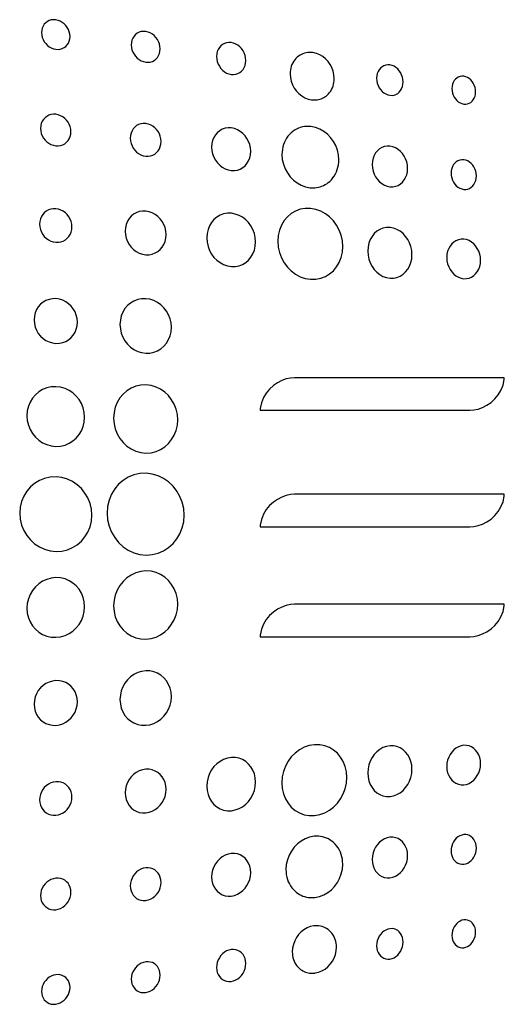
# Model space of a CAD drawing. Extents: x 1.2 to 45.7, y 0.8 to 33.2.
# Drawn here: x 5.3 to 5.7, y 9.7 to 10.4 of the extents above; entities that cross this region are included whole.
import ezdxf

# ---------------------------------------------------------------- set-up
doc = ezdxf.new("R2010")
doc.units = 0
doc.header["$MEASUREMENT"] = 0
doc.layers.add('7412A1005 - CSPAR-XLR', color=7, linetype='CONTINUOUS')

msp = doc.modelspace()

# ---------------------------------------------------------------- linework, layer by layer
at = {"layer": '7412A1005 - CSPAR-XLR', "color": 2}
for points in [[(5.35944, 10.39839), (5.35944, 10.39839), (5.36111, 10.3983), (5.36269, 10.39849), (5.36416, 10.39894), (5.36551, 10.39962), (5.36671, 10.40053), (5.36773, 10.40163), (5.36857, 10.40291), (5.36919, 10.40434), (5.36958, 10.40593), (5.36971, 10.40763), (5.36971, 10.40763), (5.36958, 10.40937), (5.36919, 10.41106), (5.36857, 10.41267), (5.36773, 10.41417), (5.36671, 10.41555), (5.36551, 10.41678), (5.36416, 10.41783), (5.36269, 10.41868), (5.36111, 10.4193), (5.35944, 10.41967), (5.35944, 10.41967), (5.35777, 10.41976), (5.35618, 10.41958), (5.3547, 10.41914), (5.35335, 10.41846), (5.35214, 10.41756), (5.35111, 10.41646), (5.35027, 10.41518), (5.34964, 10.41374), (5.34925, 10.41215), (5.34912, 10.41044), (5.34912, 10.41044), (5.34925, 10.40869), (5.34964, 10.40699), (5.35027, 10.40538), (5.35111, 10.40387), (5.35214, 10.40249), (5.35335, 10.40126), (5.3547, 10.40021), (5.35618, 10.39937), (5.35777, 10.39875), (5.35944, 10.39839), (5.35944, 10.39839)], [(5.42436, 10.38912), (5.42436, 10.38912), (5.42604, 10.38904), (5.42764, 10.38924), (5.42913, 10.38971), (5.4305, 10.39043), (5.43171, 10.39137), (5.43274, 10.39252), (5.43359, 10.39385), (5.43422, 10.39535), (5.43461, 10.39699), (5.43475, 10.39876), (5.43475, 10.39876), (5.43461, 10.40057), (5.43422, 10.40232), (5.43359, 10.40399), (5.43274, 10.40555), (5.43171, 10.40698), (5.4305, 10.40825), (5.42913, 10.40934), (5.42764, 10.41022), (5.42604, 10.41086), (5.42436, 10.41124), (5.42436, 10.41124), (5.42266, 10.41133), (5.42105, 10.41113), (5.41955, 10.41067), (5.41818, 10.40996), (5.41696, 10.40902), (5.41591, 10.40788), (5.41506, 10.40654), (5.41443, 10.40504), (5.41403, 10.40339), (5.41389, 10.4016), (5.41389, 10.4016), (5.41403, 10.39979), (5.41443, 10.39803), (5.41506, 10.39635), (5.41591, 10.39478), (5.41696, 10.39335), (5.41818, 10.39208), (5.41955, 10.39099), (5.42105, 10.39012), (5.42266, 10.38949), (5.42436, 10.38912), (5.42436, 10.38912)], [(5.48607, 10.38027), (5.48607, 10.38027), (5.48778, 10.38019), (5.4894, 10.38042), (5.49091, 10.38091), (5.49229, 10.38166), (5.49352, 10.38264), (5.49457, 10.38384), (5.49542, 10.38523), (5.49606, 10.38679), (5.49646, 10.3885), (5.4966, 10.39034), (5.4966, 10.39034), (5.49646, 10.39221), (5.49606, 10.39403), (5.49542, 10.39576), (5.49457, 10.39738), (5.49352, 10.39887), (5.49229, 10.40018), (5.49091, 10.40131), (5.4894, 10.40222), (5.48778, 10.40288), (5.48607, 10.40327), (5.48607, 10.40327), (5.48435, 10.40336), (5.48272, 10.40316), (5.4812, 10.40267), (5.47981, 10.40193), (5.47857, 10.40095), (5.47751, 10.39975), (5.47664, 10.39836), (5.476, 10.39679), (5.47559, 10.39507), (5.47545, 10.39322), (5.47545, 10.39322), (5.47559, 10.39133), (5.476, 10.3895), (5.47664, 10.38775), (5.47751, 10.38613), (5.47857, 10.38464), (5.47981, 10.38332), (5.4812, 10.3822), (5.48272, 10.3813), (5.48435, 10.38065), (5.48607, 10.38027), (5.48607, 10.38027)], [(5.54409, 10.36198), (5.54409, 10.36198), (5.54429, 10.36196), (5.54449, 10.36193), (5.54469, 10.36191), (5.54489, 10.3619), (5.54508, 10.36188), (5.54528, 10.36187), (5.54548, 10.36186), (5.54568, 10.36186), (5.54587, 10.36185), (5.54607, 10.36185), (5.54607, 10.36185), (5.54709, 10.36189), (5.5481, 10.36199), (5.54908, 10.36217), (5.55005, 10.36242), (5.551, 10.36273), (5.55192, 10.36311), (5.55281, 10.36356), (5.55367, 10.36408), (5.5545, 10.36466), (5.55529, 10.36531), (5.55529, 10.36531), (5.55623, 10.36621), (5.55709, 10.3672), (5.55785, 10.36827), (5.55852, 10.3694), (5.5591, 10.3706), (5.55958, 10.37186), (5.55996, 10.37316), (5.56023, 10.37451), (5.5604, 10.3759), (5.56045, 10.37731), (5.56045, 10.37731), (5.56025, 10.38005), (5.55968, 10.38269), (5.55876, 10.3852), (5.55752, 10.38754), (5.55599, 10.38967), (5.5542, 10.39156), (5.55219, 10.39317), (5.54997, 10.39447), (5.54758, 10.39543), (5.54505, 10.39599), (5.54505, 10.39599), (5.5438, 10.39612), (5.54257, 10.39614), (5.54136, 10.39606), (5.54016, 10.39588), (5.539, 10.3956), (5.53787, 10.39522), (5.53678, 10.39474), (5.53572, 10.39417), (5.53472, 10.3935), (5.53376, 10.39274), (5.53376, 10.39274), (5.53281, 10.39183), (5.53195, 10.39084), (5.53118, 10.38977), (5.5305, 10.38863), (5.52991, 10.38743), (5.52943, 10.38617), (5.52905, 10.38485), (5.52878, 10.3835), (5.52861, 10.38211), (5.52855, 10.38069), (5.52855, 10.38069), (5.52876, 10.37796), (5.52935, 10.37532), (5.53029, 10.37281), (5.53155, 10.37046), (5.53311, 10.36831), (5.53492, 10.36641), (5.53696, 10.36478), (5.53918, 10.36348), (5.54157, 10.36253), (5.54409, 10.36198), (5.54409, 10.36198)], [(5.60061, 10.36521), (5.60061, 10.36521), (5.60216, 10.36514), (5.60363, 10.36536), (5.605, 10.36585), (5.60625, 10.36657), (5.60737, 10.36751), (5.60832, 10.36866), (5.60909, 10.36999), (5.60967, 10.37147), (5.61003, 10.3731), (5.61016, 10.37486), (5.61016, 10.37486), (5.61003, 10.37664), (5.60967, 10.37837), (5.60909, 10.38002), (5.60832, 10.38156), (5.60737, 10.38296), (5.60625, 10.38421), (5.605, 10.38527), (5.60363, 10.38613), (5.60216, 10.38675), (5.60061, 10.38711), (5.60061, 10.38711), (5.59905, 10.38719), (5.59757, 10.38698), (5.59619, 10.38651), (5.59493, 10.38579), (5.59381, 10.38485), (5.59285, 10.3837), (5.59206, 10.38237), (5.59148, 10.38088), (5.59111, 10.37924), (5.59099, 10.37747), (5.59099, 10.37747), (5.59111, 10.37567), (5.59148, 10.37393), (5.59206, 10.37227), (5.59285, 10.37073), (5.59381, 10.36932), (5.59493, 10.36808), (5.59619, 10.36702), (5.59757, 10.36617), (5.59905, 10.36556), (5.60061, 10.36521), (5.60061, 10.36521)], [(5.65392, 10.35887), (5.65392, 10.35887), (5.65531, 10.35882), (5.65662, 10.35902), (5.65785, 10.35946), (5.65897, 10.36013), (5.65996, 10.36099), (5.66082, 10.36205), (5.66151, 10.36326), (5.66203, 10.36463), (5.66235, 10.36613), (5.66247, 10.36773), (5.66247, 10.36773), (5.66235, 10.36937), (5.66203, 10.37095), (5.66151, 10.37246), (5.66082, 10.37387), (5.65996, 10.37515), (5.65897, 10.37629), (5.65785, 10.37726), (5.65662, 10.37804), (5.65531, 10.3786), (5.65392, 10.37893), (5.65392, 10.37893), (5.65253, 10.37899), (5.6512, 10.37879), (5.64997, 10.37836), (5.64884, 10.37769), (5.64784, 10.37683), (5.64698, 10.37578), (5.64628, 10.37456), (5.64576, 10.37319), (5.64543, 10.37169), (5.64532, 10.37007), (5.64532, 10.37007), (5.64543, 10.36842), (5.64576, 10.36683), (5.64628, 10.36532), (5.64698, 10.36391), (5.64784, 10.36262), (5.64884, 10.36148), (5.64997, 10.36052), (5.6512, 10.35974), (5.65253, 10.35919), (5.65392, 10.35887), (5.65392, 10.35887)], [(5.35945, 10.3288), (5.35945, 10.3288), (5.36123, 10.32876), (5.36292, 10.32901), (5.36449, 10.32953), (5.36592, 10.3303), (5.3672, 10.3313), (5.36829, 10.3325), (5.36918, 10.33389), (5.36984, 10.33544), (5.37026, 10.33714), (5.3704, 10.33896), (5.3704, 10.33896), (5.37026, 10.34081), (5.36984, 10.3426), (5.36918, 10.34429), (5.36829, 10.34588), (5.3672, 10.34732), (5.36592, 10.34859), (5.36449, 10.34967), (5.36292, 10.35053), (5.36123, 10.35115), (5.35945, 10.3515), (5.35945, 10.3515), (5.35767, 10.35155), (5.35597, 10.35131), (5.35439, 10.3508), (5.35295, 10.35004), (5.35166, 10.34904), (5.35056, 10.34784), (5.34966, 10.34645), (5.34899, 10.34489), (5.34858, 10.34318), (5.34843, 10.34135), (5.34843, 10.34135), (5.34858, 10.33949), (5.34899, 10.33769), (5.34966, 10.33599), (5.35056, 10.3344), (5.35166, 10.33296), (5.35295, 10.33168), (5.35439, 10.3306), (5.35597, 10.32975), (5.35767, 10.32914), (5.35945, 10.3288), (5.35945, 10.3288)], [(5.42437, 10.32127), (5.42437, 10.32127), (5.42617, 10.32124), (5.42787, 10.32151), (5.42946, 10.32205), (5.43091, 10.32286), (5.4322, 10.3239), (5.43331, 10.32515), (5.43421, 10.32659), (5.43488, 10.32821), (5.4353, 10.32997), (5.43544, 10.33186), (5.43544, 10.33186), (5.4353, 10.33378), (5.43488, 10.33564), (5.43421, 10.3374), (5.43331, 10.33904), (5.4322, 10.34053), (5.43091, 10.34186), (5.42946, 10.34298), (5.42787, 10.34387), (5.42617, 10.34451), (5.42437, 10.34487), (5.42437, 10.34487), (5.42256, 10.34492), (5.42084, 10.34466), (5.41924, 10.34413), (5.41778, 10.34333), (5.41648, 10.34229), (5.41536, 10.34104), (5.41445, 10.33959), (5.41377, 10.33797), (5.41334, 10.33619), (5.4132, 10.33429), (5.4132, 10.33429), (5.41334, 10.33235), (5.41377, 10.33048), (5.41445, 10.32871), (5.41536, 10.32706), (5.41648, 10.32557), (5.41778, 10.32425), (5.41924, 10.32313), (5.42084, 10.32225), (5.42256, 10.32162), (5.42437, 10.32127), (5.42437, 10.32127)], [(5.48611, 10.31101), (5.48611, 10.31101), (5.48839, 10.31097), (5.49054, 10.31133), (5.49256, 10.31205), (5.49439, 10.3131), (5.49602, 10.31446), (5.49742, 10.31609), (5.49856, 10.31797), (5.49941, 10.32007), (5.49994, 10.32236), (5.50012, 10.32482), (5.50012, 10.32482), (5.49994, 10.32731), (5.49941, 10.32972), (5.49856, 10.332), (5.49742, 10.33413), (5.49602, 10.33607), (5.49439, 10.33778), (5.49256, 10.33923), (5.49054, 10.34039), (5.48839, 10.34122), (5.48611, 10.34168), (5.48611, 10.34168), (5.48381, 10.34174), (5.48163, 10.34141), (5.4796, 10.34071), (5.47774, 10.33967), (5.47609, 10.33832), (5.47467, 10.33668), (5.47352, 10.3348), (5.47265, 10.33268), (5.47212, 10.33037), (5.47193, 10.32789), (5.47193, 10.32789), (5.47212, 10.32537), (5.47265, 10.32294), (5.47352, 10.32064), (5.47467, 10.3185), (5.47609, 10.31656), (5.47774, 10.31484), (5.4796, 10.3134), (5.48163, 10.31225), (5.48381, 10.31145), (5.48611, 10.31101), (5.48611, 10.31101)], [(5.54303, 10.29856), (5.54303, 10.29856), (5.54323, 10.29854), (5.54342, 10.29852), (5.54362, 10.29851), (5.54382, 10.2985), (5.54402, 10.29848), (5.54421, 10.29847), (5.54441, 10.29847), (5.54461, 10.29846), (5.5448, 10.29846), (5.545, 10.29846), (5.545, 10.29846), (5.54634, 10.29851), (5.54767, 10.29865), (5.54897, 10.29889), (5.55025, 10.29922), (5.5515, 10.29965), (5.55271, 10.30016), (5.55388, 10.30077), (5.55501, 10.30146), (5.55609, 10.30224), (5.55713, 10.30311), (5.55713, 10.30311), (5.55833, 10.3043), (5.55942, 10.30559), (5.56039, 10.30698), (5.56125, 10.30846), (5.56199, 10.31002), (5.5626, 10.31165), (5.56308, 10.31334), (5.56342, 10.31508), (5.56364, 10.31687), (5.56371, 10.31869), (5.56371, 10.31869), (5.56344, 10.32223), (5.56268, 10.32565), (5.56146, 10.3289), (5.55982, 10.33193), (5.55781, 10.33469), (5.55547, 10.33713), (5.55284, 10.3392), (5.54995, 10.34085), (5.54686, 10.34203), (5.54361, 10.34269), (5.54361, 10.34269), (5.54203, 10.3428), (5.54046, 10.34279), (5.53893, 10.34265), (5.53742, 10.34239), (5.53595, 10.34199), (5.53453, 10.34148), (5.53315, 10.34085), (5.53182, 10.34009), (5.53055, 10.33922), (5.52935, 10.33824), (5.52935, 10.33824), (5.52813, 10.33705), (5.52703, 10.33575), (5.52604, 10.33436), (5.52517, 10.33288), (5.52443, 10.33131), (5.52381, 10.32968), (5.52333, 10.32797), (5.52297, 10.32622), (5.52276, 10.32442), (5.52269, 10.32258), (5.52269, 10.32258), (5.52295, 10.319), (5.52373, 10.31555), (5.52496, 10.31228), (5.52662, 10.30923), (5.52865, 10.30647), (5.53102, 10.30403), (5.53369, 10.30197), (5.53661, 10.30034), (5.53973, 10.29919), (5.54303, 10.29856), (5.54303, 10.29856)], [(5.60064, 10.29925), (5.60064, 10.29925), (5.60271, 10.29923), (5.60467, 10.29958), (5.60649, 10.30027), (5.60816, 10.30128), (5.60964, 10.30258), (5.61091, 10.30414), (5.61194, 10.30594), (5.61271, 10.30794), (5.61319, 10.31013), (5.61335, 10.31247), (5.61335, 10.31247), (5.61319, 10.31484), (5.61271, 10.31713), (5.61194, 10.3193), (5.61091, 10.32133), (5.60964, 10.32316), (5.60816, 10.32479), (5.60649, 10.32616), (5.60467, 10.32725), (5.60271, 10.32803), (5.60064, 10.32846), (5.60064, 10.32846), (5.59856, 10.3285), (5.59659, 10.32818), (5.59474, 10.3275), (5.59306, 10.3265), (5.59156, 10.3252), (5.59027, 10.32364), (5.58923, 10.32184), (5.58845, 10.31982), (5.58796, 10.31762), (5.58779, 10.31526), (5.58779, 10.31526), (5.58796, 10.31286), (5.58845, 10.31055), (5.58923, 10.30836), (5.59027, 10.30633), (5.59156, 10.30448), (5.59306, 10.30286), (5.59474, 10.3015), (5.59659, 10.30042), (5.59856, 10.29966), (5.60064, 10.29925), (5.60064, 10.29925)], [(5.65391, 10.29735), (5.65391, 10.29735), (5.65539, 10.29733), (5.6568, 10.29759), (5.6581, 10.2981), (5.6593, 10.29884), (5.66036, 10.2998), (5.66127, 10.30094), (5.66201, 10.30226), (5.66256, 10.30373), (5.6629, 10.30534), (5.66302, 10.30705), (5.66302, 10.30705), (5.6629, 10.30879), (5.66256, 10.31047), (5.66201, 10.31206), (5.66127, 10.31354), (5.66036, 10.31489), (5.6593, 10.31607), (5.6581, 10.31708), (5.6568, 10.31787), (5.65539, 10.31843), (5.65391, 10.31874), (5.65391, 10.31874), (5.65243, 10.31877), (5.65102, 10.31852), (5.6497, 10.31802), (5.6485, 10.31729), (5.64742, 10.31633), (5.64651, 10.31519), (5.64576, 10.31387), (5.6452, 10.31239), (5.64485, 10.31077), (5.64473, 10.30905), (5.64473, 10.30905), (5.64485, 10.30729), (5.6452, 10.3056), (5.64576, 10.304), (5.64651, 10.30252), (5.64742, 10.30117), (5.6485, 10.29999), (5.6497, 10.29899), (5.65102, 10.2982), (5.65243, 10.29764), (5.65391, 10.29735), (5.65391, 10.29735)], [(5.35947, 10.25916), (5.35947, 10.25916), (5.36136, 10.25918), (5.36316, 10.25949), (5.36483, 10.2601), (5.36636, 10.26096), (5.36772, 10.26206), (5.36888, 10.26337), (5.36983, 10.26488), (5.37054, 10.26655), (5.37098, 10.26838), (5.37113, 10.27032), (5.37113, 10.27032), (5.37098, 10.27229), (5.37054, 10.27418), (5.36983, 10.27597), (5.36888, 10.27763), (5.36772, 10.27914), (5.36636, 10.28046), (5.36483, 10.28157), (5.36316, 10.28245), (5.36136, 10.28306), (5.35947, 10.28338), (5.35947, 10.28338), (5.35756, 10.28339), (5.35575, 10.28308), (5.35407, 10.28249), (5.35252, 10.28163), (5.35115, 10.28054), (5.34997, 10.27922), (5.34901, 10.27771), (5.3483, 10.27603), (5.34785, 10.27419), (5.3477, 10.27224), (5.3477, 10.27224), (5.34785, 10.27025), (5.3483, 10.26834), (5.34901, 10.26654), (5.34997, 10.26488), (5.35115, 10.26337), (5.35252, 10.26205), (5.35407, 10.26094), (5.35575, 10.26007), (5.35756, 10.25947), (5.35947, 10.25916), (5.35947, 10.25916)], [(5.42441, 10.25023), (5.42441, 10.25023), (5.42681, 10.25026), (5.42908, 10.25068), (5.43119, 10.25147), (5.43312, 10.25259), (5.43484, 10.25403), (5.43631, 10.25574), (5.43751, 10.25769), (5.4384, 10.25987), (5.43896, 10.26223), (5.43915, 10.26476), (5.43915, 10.26476), (5.43896, 10.26731), (5.4384, 10.26976), (5.43751, 10.27209), (5.43631, 10.27424), (5.43484, 10.27619), (5.43312, 10.2779), (5.43119, 10.27935), (5.42908, 10.28048), (5.42681, 10.28127), (5.42441, 10.28169), (5.42441, 10.28169), (5.42199, 10.2817), (5.4197, 10.2813), (5.41756, 10.28053), (5.41561, 10.27941), (5.41387, 10.27798), (5.41238, 10.27627), (5.41116, 10.27431), (5.41025, 10.27212), (5.40969, 10.26973), (5.40949, 10.26718), (5.40949, 10.26718), (5.40969, 10.2646), (5.41025, 10.26212), (5.41116, 10.25978), (5.41238, 10.25762), (5.41387, 10.25566), (5.41561, 10.25395), (5.41756, 10.25251), (5.4197, 10.25139), (5.42199, 10.25062), (5.42441, 10.25023), (5.42441, 10.25023)], [(5.48616, 10.28009), (5.48616, 10.28009), (5.48329, 10.28009), (5.48056, 10.27961), (5.47802, 10.27866), (5.47569, 10.2773), (5.47362, 10.27556), (5.47184, 10.27347), (5.47039, 10.27107), (5.46931, 10.26839), (5.46864, 10.26548), (5.46841, 10.26237), (5.46841, 10.26237), (5.46864, 10.25922), (5.46931, 10.2562), (5.47039, 10.25334), (5.47184, 10.25071), (5.47362, 10.24833), (5.47569, 10.24624), (5.47802, 10.2445), (5.48056, 10.24314), (5.48329, 10.24221), (5.48616, 10.24175), (5.48616, 10.24175), (5.48901, 10.24179), (5.4917, 10.24231), (5.49421, 10.24328), (5.4965, 10.24466), (5.49854, 10.24641), (5.50028, 10.2485), (5.5017, 10.25089), (5.50276, 10.25354), (5.50342, 10.25642), (5.50364, 10.25949), (5.50364, 10.25949), (5.50342, 10.26259), (5.50276, 10.26558), (5.5017, 10.2684), (5.50028, 10.27102), (5.49854, 10.2734), (5.4965, 10.27548), (5.49421, 10.27724), (5.4917, 10.27862), (5.48901, 10.27958), (5.48616, 10.28009), (5.48616, 10.28009)], [(5.54332, 10.2325), (5.54332, 10.2325), (5.54711, 10.23255), (5.5507, 10.23325), (5.55405, 10.23454), (5.5571, 10.23638), (5.55982, 10.23872), (5.56214, 10.2415), (5.56403, 10.24468), (5.56544, 10.24822), (5.56632, 10.25206), (5.56663, 10.25615), (5.56663, 10.25615), (5.56632, 10.26029), (5.56544, 10.26427), (5.56403, 10.26804), (5.56214, 10.27153), (5.55982, 10.27469), (5.5571, 10.27747), (5.55405, 10.27981), (5.5507, 10.28165), (5.54711, 10.28294), (5.54332, 10.28361), (5.54332, 10.28361), (5.53949, 10.28362), (5.53585, 10.28297), (5.53246, 10.28172), (5.52935, 10.2799), (5.52659, 10.27758), (5.52422, 10.27479), (5.52229, 10.27159), (5.52085, 10.26802), (5.51995, 10.26414), (5.51964, 10.25999), (5.51964, 10.25999), (5.51995, 10.25579), (5.52085, 10.25176), (5.52229, 10.24796), (5.52422, 10.24444), (5.52659, 10.24127), (5.52935, 10.23849), (5.53246, 10.23617), (5.53585, 10.23436), (5.53949, 10.23312), (5.54332, 10.2325), (5.54332, 10.2325)], [(5.60069, 10.2698), (5.60069, 10.2698), (5.59809, 10.2698), (5.59561, 10.26932), (5.59331, 10.26842), (5.5912, 10.26711), (5.58932, 10.26544), (5.58771, 10.26345), (5.5864, 10.26115), (5.58542, 10.2586), (5.58481, 10.25583), (5.58459, 10.25287), (5.58459, 10.25287), (5.58481, 10.24987), (5.58542, 10.24699), (5.5864, 10.24428), (5.58771, 10.24178), (5.58932, 10.23952), (5.5912, 10.23754), (5.59331, 10.23589), (5.59561, 10.23461), (5.59809, 10.23373), (5.60069, 10.2333), (5.60069, 10.2333), (5.60327, 10.23334), (5.60571, 10.23385), (5.60799, 10.23478), (5.61007, 10.2361), (5.61192, 10.23778), (5.6135, 10.23978), (5.61478, 10.24205), (5.61574, 10.24458), (5.61634, 10.24733), (5.61655, 10.25025), (5.61655, 10.25025), (5.61634, 10.25321), (5.61574, 10.25605), (5.61478, 10.25874), (5.6135, 10.26123), (5.61192, 10.26348), (5.61007, 10.26546), (5.60799, 10.26712), (5.60571, 10.26843), (5.60327, 10.26933), (5.60069, 10.2698), (5.60069, 10.2698)], [(5.65391, 10.26145), (5.65391, 10.26145), (5.65193, 10.26144), (5.65005, 10.26106), (5.64829, 10.26035), (5.64668, 10.25933), (5.64525, 10.25802), (5.64402, 10.25646), (5.64303, 10.25466), (5.64228, 10.25267), (5.64181, 10.25051), (5.64165, 10.2482), (5.64165, 10.2482), (5.64181, 10.24586), (5.64228, 10.24361), (5.64303, 10.2415), (5.64402, 10.23955), (5.64525, 10.23778), (5.64668, 10.23624), (5.64829, 10.23496), (5.65005, 10.23395), (5.65193, 10.23327), (5.65391, 10.23293), (5.65391, 10.23293), (5.65589, 10.23297), (5.65775, 10.23336), (5.65949, 10.23409), (5.66108, 10.23513), (5.66249, 10.23644), (5.66371, 10.238), (5.66469, 10.23978), (5.66542, 10.24176), (5.66588, 10.24391), (5.66604, 10.2462), (5.66604, 10.2462), (5.66588, 10.24852), (5.66542, 10.25074), (5.66469, 10.25284), (5.66371, 10.25478), (5.66249, 10.25654), (5.66108, 10.25809), (5.65949, 10.25938), (5.65775, 10.26039), (5.65589, 10.2611), (5.65391, 10.26145), (5.65391, 10.26145)], [(5.35951, 10.18625), (5.35951, 10.18625), (5.36204, 10.18634), (5.36443, 10.18683), (5.36666, 10.1877), (5.36869, 10.1889), (5.3705, 10.19042), (5.37205, 10.19221), (5.37331, 10.19426), (5.37425, 10.19651), (5.37483, 10.19895), (5.37504, 10.20155), (5.37504, 10.20155), (5.37483, 10.20416), (5.37425, 10.20667), (5.37331, 10.20902), (5.37205, 10.2112), (5.3705, 10.21317), (5.36869, 10.21488), (5.36666, 10.21631), (5.36443, 10.21742), (5.36204, 10.21817), (5.35951, 10.21854), (5.35951, 10.21854), (5.35697, 10.21848), (5.35455, 10.21801), (5.3523, 10.21716), (5.35024, 10.21597), (5.34841, 10.21445), (5.34683, 10.21266), (5.34555, 10.21061), (5.3446, 10.20834), (5.344, 10.20587), (5.34379, 10.20325), (5.34379, 10.20325), (5.344, 10.2006), (5.3446, 10.19808), (5.34555, 10.1957), (5.34683, 10.19351), (5.34841, 10.19154), (5.35024, 10.18983), (5.3523, 10.18841), (5.35455, 10.18732), (5.35697, 10.18658), (5.35951, 10.18625), (5.35951, 10.18625)], [(5.42443, 10.17919), (5.42443, 10.17919), (5.42743, 10.1793), (5.43027, 10.17991), (5.43291, 10.18096), (5.43533, 10.18244), (5.43747, 10.18429), (5.43931, 10.18647), (5.44081, 10.18896), (5.44192, 10.19171), (5.44262, 10.19469), (5.44286, 10.19785), (5.44286, 10.19785), (5.44262, 10.20103), (5.44192, 10.20408), (5.44081, 10.20695), (5.43931, 10.2096), (5.43747, 10.21199), (5.43533, 10.21408), (5.43291, 10.21581), (5.43027, 10.21716), (5.42743, 10.21807), (5.42443, 10.21851), (5.42443, 10.21851), (5.42141, 10.21844), (5.41855, 10.21786), (5.41587, 10.21683), (5.41343, 10.21537), (5.41126, 10.21352), (5.40939, 10.21133), (5.40787, 10.20883), (5.40674, 10.20606), (5.40603, 10.20306), (5.40578, 10.19987), (5.40578, 10.19987), (5.40603, 10.19665), (5.40674, 10.19357), (5.40787, 10.19068), (5.40939, 10.18801), (5.41126, 10.18562), (5.41343, 10.18354), (5.41587, 10.18181), (5.41855, 10.18048), (5.42141, 10.17959), (5.42443, 10.17919), (5.42443, 10.17919)], [(5.50703, 10.13924), (5.50689, 10.138), (5.65822, 10.138), (5.65822, 10.138), (5.66116, 10.13823), (5.66427, 10.13892), (5.66744, 10.14006), (5.67058, 10.14165), (5.67359, 10.14368), (5.67636, 10.14615), (5.67879, 10.14905), (5.68078, 10.15237), (5.68224, 10.15611), (5.68306, 10.16027), (5.68319, 10.16151), (5.53186, 10.16151), (5.53186, 10.16151), (5.52892, 10.16128), (5.52581, 10.16059), (5.52264, 10.15945), (5.5195, 10.15786), (5.51649, 10.15583), (5.51373, 10.15336), (5.51129, 10.15046), (5.5093, 10.14714), (5.50784, 10.1434), (5.50703, 10.13924), (5.50703, 10.13924), (5.50703, 10.13924)], [(5.35959, 10.11199), (5.35959, 10.11199), (5.36295, 10.1122), (5.36613, 10.11295), (5.3691, 10.11419), (5.3718, 10.11588), (5.37421, 10.11797), (5.37627, 10.12042), (5.37795, 10.12318), (5.3792, 10.12622), (5.37997, 10.12949), (5.38024, 10.13295), (5.38024, 10.13295), (5.37997, 10.13642), (5.3792, 10.13974), (5.37795, 10.14284), (5.37627, 10.1457), (5.37421, 10.14826), (5.3718, 10.15048), (5.3691, 10.15231), (5.36613, 10.15372), (5.36295, 10.15464), (5.35959, 10.15504), (5.35959, 10.15504), (5.35619, 10.15488), (5.35296, 10.15417), (5.34995, 10.15296), (5.3472, 10.15129), (5.34475, 10.14921), (5.34265, 10.14676), (5.34094, 10.14398), (5.33966, 10.14091), (5.33886, 10.1376), (5.33858, 10.13409), (5.33858, 10.13409), (5.33886, 10.13056), (5.33966, 10.12721), (5.34094, 10.12407), (5.34265, 10.12119), (5.34475, 10.11862), (5.3472, 10.11641), (5.34995, 10.11459), (5.35296, 10.11322), (5.35619, 10.11234), (5.35959, 10.11199), (5.35959, 10.11199)], [(5.42455, 10.10717), (5.42455, 10.10717), (5.42829, 10.10742), (5.43183, 10.10829), (5.43512, 10.10971), (5.43812, 10.11164), (5.44079, 10.11402), (5.44308, 10.11682), (5.44494, 10.11998), (5.44633, 10.12345), (5.44719, 10.12718), (5.44749, 10.13112), (5.44749, 10.13112), (5.44719, 10.13508), (5.44633, 10.13885), (5.44494, 10.1424), (5.44308, 10.14565), (5.44079, 10.14858), (5.43812, 10.15111), (5.43512, 10.1532), (5.43183, 10.1548), (5.42829, 10.15586), (5.42455, 10.15632), (5.42455, 10.15632), (5.42077, 10.15614), (5.41718, 10.15533), (5.41382, 10.15396), (5.41076, 10.15205), (5.40803, 10.14967), (5.40568, 10.14687), (5.40377, 10.14369), (5.40235, 10.14018), (5.40146, 10.1364), (5.40115, 10.13238), (5.40115, 10.13238), (5.40146, 10.12835), (5.40235, 10.12451), (5.40377, 10.12093), (5.40568, 10.11764), (5.40803, 10.11471), (5.41076, 10.11219), (5.41382, 10.11012), (5.41718, 10.10856), (5.42077, 10.10755), (5.42455, 10.10717), (5.42455, 10.10717)], [(5.35963, 10.08999), (5.35963, 10.08999), (5.35538, 10.08978), (5.35135, 10.0889), (5.34759, 10.08739), (5.34415, 10.08531), (5.34109, 10.0827), (5.33846, 10.07964), (5.33632, 10.07616), (5.33472, 10.07232), (5.33372, 10.06818), (5.33338, 10.0638), (5.33338, 10.0638), (5.33372, 10.05939), (5.33472, 10.0552), (5.33632, 10.05127), (5.33846, 10.04768), (5.34109, 10.04447), (5.34415, 10.0417), (5.34759, 10.03943), (5.35135, 10.03771), (5.35538, 10.03661), (5.35963, 10.03618), (5.35963, 10.03618), (5.36383, 10.03645), (5.36781, 10.03738), (5.37152, 10.03893), (5.3749, 10.04104), (5.37791, 10.04365), (5.38048, 10.04671), (5.38258, 10.05017), (5.38414, 10.05397), (5.38512, 10.05805), (5.38545, 10.06238), (5.38545, 10.06238), (5.38512, 10.06672), (5.38414, 10.07086), (5.38258, 10.07474), (5.38048, 10.07832), (5.37791, 10.08152), (5.3749, 10.08429), (5.37152, 10.08658), (5.36781, 10.08833), (5.36383, 10.08949), (5.35963, 10.08999), (5.35963, 10.08999)], [(5.4246, 10.09257), (5.4246, 10.09257), (5.42006, 10.09235), (5.41575, 10.09139), (5.41172, 10.08973), (5.40804, 10.08745), (5.40477, 10.0846), (5.40195, 10.08123), (5.39966, 10.07742), (5.39795, 10.07321), (5.39688, 10.06866), (5.39651, 10.06384), (5.39651, 10.06384), (5.39688, 10.05901), (5.39795, 10.0544), (5.39966, 10.0501), (5.40195, 10.04616), (5.40477, 10.04264), (5.40804, 10.03961), (5.41172, 10.03713), (5.41575, 10.03525), (5.42006, 10.03405), (5.4246, 10.03359), (5.4246, 10.03359), (5.42908, 10.0339), (5.43333, 10.03493), (5.43728, 10.03664), (5.44089, 10.03895), (5.44409, 10.04182), (5.44683, 10.04517), (5.44907, 10.04896), (5.45073, 10.05312), (5.45177, 10.0576), (5.45213, 10.06233), (5.45213, 10.06233), (5.45177, 10.06708), (5.45073, 10.07161), (5.44907, 10.07586), (5.44683, 10.07977), (5.44409, 10.08328), (5.44089, 10.08632), (5.43728, 10.08883), (5.43333, 10.09075), (5.42908, 10.09202), (5.4246, 10.09257), (5.4246, 10.09257)], [(5.50703, 10.05513), (5.50689, 10.05388), (5.65822, 10.05388), (5.65822, 10.05388), (5.66116, 10.05411), (5.66427, 10.0548), (5.66744, 10.05595), (5.67058, 10.05754), (5.67359, 10.05957), (5.67636, 10.06204), (5.67879, 10.06493), (5.68078, 10.06826), (5.68224, 10.072), (5.68306, 10.07615), (5.68319, 10.0774), (5.53186, 10.0774), (5.53186, 10.0774), (5.52892, 10.07716), (5.52581, 10.07647), (5.52264, 10.07533), (5.5195, 10.07374), (5.51649, 10.07171), (5.51373, 10.06924), (5.51129, 10.06634), (5.5093, 10.06302), (5.50784, 10.05928), (5.50703, 10.05513), (5.50703, 10.05513), (5.50703, 10.05513)], [(5.42455, 10.0221), (5.42455, 10.0221), (5.42077, 10.02171), (5.41718, 10.02071), (5.41382, 10.01915), (5.41076, 10.01708), (5.40803, 10.01455), (5.40568, 10.01162), (5.40377, 10.00834), (5.40235, 10.00475), (5.40146, 10.00092), (5.40115, 9.99689), (5.40115, 9.99689), (5.40146, 9.99287), (5.40235, 9.98908), (5.40377, 9.98558), (5.40568, 9.9824), (5.40803, 9.97959), (5.41076, 9.97722), (5.41382, 9.97531), (5.41718, 9.97393), (5.42077, 9.97313), (5.42455, 9.97295), (5.42455, 9.97295), (5.42829, 9.97341), (5.43183, 9.97446), (5.43512, 9.97606), (5.43812, 9.97816), (5.44079, 9.98069), (5.44308, 9.98361), (5.44494, 9.98687), (5.44633, 9.99041), (5.44719, 9.99419), (5.44749, 9.99815), (5.44749, 9.99815), (5.44719, 10.00209), (5.44633, 10.00582), (5.44494, 10.00929), (5.44308, 10.01245), (5.44079, 10.01524), (5.43812, 10.01763), (5.43512, 10.01956), (5.43183, 10.02098), (5.42829, 10.02184), (5.42455, 10.0221), (5.42455, 10.0221)], [(5.35959, 10.01728), (5.35959, 10.01728), (5.35619, 10.01693), (5.35296, 10.01605), (5.34995, 10.01468), (5.3472, 10.01286), (5.34475, 10.01064), (5.34265, 10.00808), (5.34094, 10.0052), (5.33966, 10.00206), (5.33886, 9.99871), (5.33858, 9.99518), (5.33858, 9.99518), (5.33886, 9.99167), (5.33966, 9.98836), (5.34094, 9.98529), (5.34265, 9.98251), (5.34475, 9.98006), (5.3472, 9.97797), (5.34995, 9.97631), (5.35296, 9.9751), (5.35619, 9.97439), (5.35959, 9.97423), (5.35959, 9.97423), (5.36295, 9.97463), (5.36613, 9.97555), (5.3691, 9.97695), (5.3718, 9.97879), (5.37421, 9.98101), (5.37627, 9.98357), (5.37795, 9.98642), (5.3792, 9.98953), (5.37997, 9.99284), (5.38024, 9.99632), (5.38024, 9.99632), (5.37997, 9.99977), (5.3792, 10.00305), (5.37795, 10.00609), (5.37627, 10.00885), (5.37421, 10.0113), (5.3718, 10.01339), (5.3691, 10.01507), (5.36613, 10.01631), (5.36295, 10.01706), (5.35959, 10.01728), (5.35959, 10.01728)], [(5.50703, 9.97589), (5.50689, 9.97464), (5.65822, 9.97464), (5.65822, 9.97464), (5.66116, 9.97487), (5.66427, 9.97556), (5.66744, 9.97671), (5.67058, 9.9783), (5.67359, 9.98033), (5.67636, 9.9828), (5.67879, 9.9857), (5.68078, 9.98902), (5.68224, 9.99276), (5.68306, 9.99691), (5.68319, 9.99816), (5.53186, 9.99816), (5.53186, 9.99816), (5.52892, 9.99793), (5.52581, 9.99724), (5.52264, 9.99609), (5.5195, 9.9945), (5.51649, 9.99247), (5.51373, 9.99), (5.51129, 9.98711), (5.5093, 9.98378), (5.50784, 9.98004), (5.50703, 9.97589), (5.50703, 9.97589), (5.50703, 9.97589)], [(5.42443, 9.95008), (5.42443, 9.95008), (5.42141, 9.94967), (5.41855, 9.94879), (5.41587, 9.94746), (5.41343, 9.94573), (5.41126, 9.94365), (5.40939, 9.94126), (5.40787, 9.93859), (5.40674, 9.9357), (5.40603, 9.93262), (5.40578, 9.9294), (5.40578, 9.9294), (5.40603, 9.92621), (5.40674, 9.92321), (5.40787, 9.92044), (5.40939, 9.91794), (5.41126, 9.91575), (5.41343, 9.9139), (5.41587, 9.91244), (5.41855, 9.91141), (5.42141, 9.91083), (5.42443, 9.91076), (5.42443, 9.91076), (5.42743, 9.91119), (5.43027, 9.91211), (5.43291, 9.91345), (5.43533, 9.91519), (5.43747, 9.91727), (5.43931, 9.91966), (5.44081, 9.92231), (5.44192, 9.92519), (5.44262, 9.92824), (5.44286, 9.93142), (5.44286, 9.93142), (5.44262, 9.93458), (5.44192, 9.93755), (5.44081, 9.9403), (5.43931, 9.94279), (5.43747, 9.94498), (5.43533, 9.94683), (5.43291, 9.9483), (5.43027, 9.94936), (5.42743, 9.94997), (5.42443, 9.95008), (5.42443, 9.95008)], [(5.35951, 9.94302), (5.35951, 9.94302), (5.35697, 9.94268), (5.35455, 9.94195), (5.3523, 9.94086), (5.35024, 9.93944), (5.34841, 9.93773), (5.34683, 9.93576), (5.34555, 9.93357), (5.3446, 9.93119), (5.344, 9.92866), (5.34379, 9.92602), (5.34379, 9.92602), (5.344, 9.9234), (5.3446, 9.92093), (5.34555, 9.91866), (5.34683, 9.91661), (5.34841, 9.91481), (5.35024, 9.9133), (5.3523, 9.9121), (5.35455, 9.91126), (5.35697, 9.91079), (5.35951, 9.91073), (5.35951, 9.91073), (5.36204, 9.9111), (5.36443, 9.91185), (5.36666, 9.91296), (5.36869, 9.91439), (5.3705, 9.9161), (5.37205, 9.91806), (5.37331, 9.92024), (5.37425, 9.9226), (5.37483, 9.92511), (5.37504, 9.92772), (5.37504, 9.92772), (5.37483, 9.93031), (5.37425, 9.93275), (5.37331, 9.93501), (5.37205, 9.93705), (5.3705, 9.93885), (5.36869, 9.94036), (5.36666, 9.94157), (5.36443, 9.94244), (5.36204, 9.94293), (5.35951, 9.94302), (5.35951, 9.94302)], [(5.54618, 9.89677), (5.54618, 9.89677), (5.54235, 9.89615), (5.53871, 9.89491), (5.53531, 9.8931), (5.53221, 9.89078), (5.52945, 9.888), (5.52708, 9.88483), (5.52515, 9.88131), (5.52371, 9.87751), (5.52281, 9.87348), (5.5225, 9.86928), (5.5225, 9.86928), (5.52281, 9.86513), (5.52371, 9.86124), (5.52515, 9.85768), (5.52708, 9.85448), (5.52945, 9.85169), (5.53221, 9.84936), (5.53531, 9.84755), (5.53871, 9.84629), (5.54235, 9.84565), (5.54618, 9.84565), (5.54618, 9.84565), (5.54997, 9.84633), (5.55356, 9.84761), (5.55691, 9.84945), (5.55996, 9.85179), (5.56267, 9.85457), (5.565, 9.85774), (5.56689, 9.86123), (5.5683, 9.865), (5.56918, 9.86898), (5.56948, 9.87312), (5.56948, 9.87312), (5.56918, 9.87721), (5.5683, 9.88105), (5.56689, 9.88458), (5.565, 9.88777), (5.56267, 9.89055), (5.55996, 9.89289), (5.55691, 9.89473), (5.55356, 9.89602), (5.54997, 9.89672), (5.54618, 9.89677), (5.54618, 9.89677)], [(5.60069, 9.89597), (5.60069, 9.89597), (5.59809, 9.89554), (5.59561, 9.89466), (5.59331, 9.89338), (5.5912, 9.89173), (5.58932, 9.88975), (5.58771, 9.88749), (5.5864, 9.88499), (5.58542, 9.88228), (5.58481, 9.8794), (5.58459, 9.8764), (5.58459, 9.8764), (5.58481, 9.87344), (5.58542, 9.87066), (5.5864, 9.86811), (5.58771, 9.86582), (5.58932, 9.86382), (5.5912, 9.86216), (5.59331, 9.86085), (5.59561, 9.85994), (5.59809, 9.85947), (5.60069, 9.85947), (5.60069, 9.85947), (5.60327, 9.85994), (5.60571, 9.86084), (5.60799, 9.86215), (5.61007, 9.86381), (5.61192, 9.86579), (5.6135, 9.86804), (5.61478, 9.87053), (5.61574, 9.87322), (5.61634, 9.87606), (5.61655, 9.87902), (5.61655, 9.87902), (5.61634, 9.88194), (5.61574, 9.88468), (5.61478, 9.88721), (5.6135, 9.88949), (5.61192, 9.89149), (5.61007, 9.89316), (5.60799, 9.89448), (5.60571, 9.89542), (5.60327, 9.89592), (5.60069, 9.89597), (5.60069, 9.89597)], [(5.65391, 9.89634), (5.65391, 9.89634), (5.65193, 9.896), (5.65005, 9.89531), (5.64829, 9.89431), (5.64668, 9.89303), (5.64525, 9.89148), (5.64402, 9.88972), (5.64303, 9.88777), (5.64228, 9.88565), (5.64181, 9.88341), (5.64165, 9.88107), (5.64165, 9.88107), (5.64181, 9.87876), (5.64228, 9.87659), (5.64303, 9.8746), (5.64402, 9.87281), (5.64525, 9.87125), (5.64668, 9.86994), (5.64829, 9.86892), (5.65005, 9.8682), (5.65193, 9.86783), (5.65391, 9.86781), (5.65391, 9.86781), (5.65589, 9.86817), (5.65775, 9.86887), (5.65949, 9.86989), (5.66108, 9.87118), (5.66249, 9.87272), (5.66371, 9.87448), (5.66469, 9.87643), (5.66542, 9.87853), (5.66588, 9.88075), (5.66604, 9.88307), (5.66604, 9.88307), (5.66588, 9.88536), (5.66542, 9.8875), (5.66469, 9.88948), (5.66371, 9.89127), (5.66249, 9.89283), (5.66108, 9.89414), (5.65949, 9.89517), (5.65775, 9.8959), (5.65589, 9.8963), (5.65391, 9.89634), (5.65391, 9.89634)], [(5.48616, 9.88752), (5.48616, 9.88752), (5.48329, 9.88706), (5.48056, 9.88612), (5.47802, 9.88477), (5.47569, 9.88302), (5.47362, 9.88094), (5.47184, 9.87856), (5.47039, 9.87592), (5.46931, 9.87307), (5.46864, 9.87005), (5.46841, 9.8669), (5.46841, 9.8669), (5.46864, 9.86379), (5.46931, 9.86087), (5.47039, 9.8582), (5.47184, 9.8558), (5.47362, 9.85371), (5.47569, 9.85196), (5.47802, 9.8506), (5.48056, 9.84966), (5.48329, 9.84918), (5.48616, 9.84918), (5.48616, 9.84918), (5.48901, 9.84969), (5.4917, 9.85065), (5.49421, 9.85203), (5.4965, 9.85379), (5.49854, 9.85587), (5.50028, 9.85824), (5.5017, 9.86086), (5.50276, 9.86369), (5.50342, 9.86667), (5.50364, 9.86978), (5.50364, 9.86978), (5.50342, 9.87285), (5.50276, 9.87573), (5.5017, 9.87838), (5.50028, 9.88077), (5.49854, 9.88285), (5.4965, 9.88461), (5.49421, 9.88599), (5.4917, 9.88696), (5.48901, 9.88748), (5.48616, 9.88752), (5.48616, 9.88752)], [(5.42441, 9.87904), (5.42441, 9.87904), (5.42199, 9.87865), (5.4197, 9.87787), (5.41756, 9.87675), (5.41561, 9.87532), (5.41387, 9.87361), (5.41238, 9.87165), (5.41116, 9.86948), (5.41025, 9.86715), (5.40969, 9.86467), (5.40949, 9.86209), (5.40949, 9.86209), (5.40969, 9.85954), (5.41025, 9.85715), (5.41116, 9.85496), (5.41238, 9.853), (5.41387, 9.85128), (5.41561, 9.84986), (5.41756, 9.84874), (5.4197, 9.84797), (5.42199, 9.84757), (5.42441, 9.84758), (5.42441, 9.84758), (5.42681, 9.84799), (5.42908, 9.84879), (5.43119, 9.84992), (5.43312, 9.85136), (5.43484, 9.85308), (5.43631, 9.85503), (5.43751, 9.85718), (5.4384, 9.8595), (5.43896, 9.86196), (5.43915, 9.86451), (5.43915, 9.86451), (5.43896, 9.86703), (5.4384, 9.8694), (5.43751, 9.87157), (5.43631, 9.87353), (5.43484, 9.87524), (5.43312, 9.87668), (5.43119, 9.8778), (5.42908, 9.87859), (5.42681, 9.87901), (5.42441, 9.87904), (5.42441, 9.87904)], [(5.35947, 9.8701), (5.35947, 9.8701), (5.35756, 9.8698), (5.35575, 9.8692), (5.35407, 9.86833), (5.35252, 9.86722), (5.35115, 9.8659), (5.34997, 9.86439), (5.34901, 9.86272), (5.3483, 9.86092), (5.34785, 9.85902), (5.3477, 9.85703), (5.3477, 9.85703), (5.34785, 9.85507), (5.3483, 9.85324), (5.34901, 9.85156), (5.34997, 9.85005), (5.35115, 9.84873), (5.35252, 9.84763), (5.35407, 9.84678), (5.35575, 9.84619), (5.35756, 9.84588), (5.35947, 9.84589), (5.35947, 9.84589), (5.36136, 9.84621), (5.36316, 9.84682), (5.36483, 9.8477), (5.36636, 9.84881), (5.36772, 9.85013), (5.36888, 9.85164), (5.36983, 9.8533), (5.37054, 9.85509), (5.37098, 9.85698), (5.37113, 9.85895), (5.37113, 9.85895), (5.37098, 9.86089), (5.37054, 9.86271), (5.36983, 9.86439), (5.36888, 9.86589), (5.36772, 9.86721), (5.36636, 9.86831), (5.36483, 9.86917), (5.36316, 9.86977), (5.36136, 9.87009), (5.35947, 9.8701), (5.35947, 9.8701)], [(5.54589, 9.83071), (5.54589, 9.83071), (5.54259, 9.83008), (5.53946, 9.82893), (5.53655, 9.8273), (5.53388, 9.82524), (5.53151, 9.8228), (5.52947, 9.82004), (5.52782, 9.81699), (5.52658, 9.81372), (5.52581, 9.81027), (5.52554, 9.80669), (5.52554, 9.80669), (5.52562, 9.80485), (5.52583, 9.80305), (5.52618, 9.80129), (5.52667, 9.79959), (5.52729, 9.79796), (5.52803, 9.79639), (5.5289, 9.79491), (5.52989, 9.79351), (5.53099, 9.79222), (5.5322, 9.79103), (5.5322, 9.79103), (5.53324, 9.79018), (5.53431, 9.78941), (5.53544, 9.78872), (5.5366, 9.78813), (5.5378, 9.78762), (5.53904, 9.7872), (5.54031, 9.78688), (5.5416, 9.78664), (5.54291, 9.7865), (5.54425, 9.78645), (5.54425, 9.78645), (5.54447, 9.78645), (5.54469, 9.78646), (5.54491, 9.78646), (5.54513, 9.78647), (5.54535, 9.78648), (5.54558, 9.7865), (5.5458, 9.78652), (5.54602, 9.78653), (5.54624, 9.78656), (5.54647, 9.78658), (5.54647, 9.78658), (5.54972, 9.78724), (5.55281, 9.78842), (5.5557, 9.79007), (5.55833, 9.79214), (5.56067, 9.79458), (5.56268, 9.79734), (5.56432, 9.80036), (5.56554, 9.80361), (5.5663, 9.80703), (5.56657, 9.81058), (5.56657, 9.81058), (5.5665, 9.8124), (5.56628, 9.81419), (5.56594, 9.81593), (5.56545, 9.81762), (5.56484, 9.81925), (5.56411, 9.82081), (5.56325, 9.82228), (5.56228, 9.82367), (5.56119, 9.82497), (5.55999, 9.82615), (5.55999, 9.82615), (5.5588, 9.82714), (5.55755, 9.82801), (5.55624, 9.82877), (5.55487, 9.82941), (5.55346, 9.82993), (5.55201, 9.83034), (5.55052, 9.83062), (5.549, 9.83077), (5.54745, 9.8308), (5.54589, 9.83071), (5.54589, 9.83071)], [(5.60064, 9.83002), (5.60064, 9.83002), (5.59856, 9.82961), (5.59659, 9.82885), (5.59474, 9.82777), (5.59306, 9.82641), (5.59156, 9.82478), (5.59027, 9.82294), (5.58923, 9.82091), (5.58845, 9.81872), (5.58796, 9.81641), (5.58779, 9.81401), (5.58779, 9.81401), (5.58796, 9.81165), (5.58845, 9.80945), (5.58923, 9.80743), (5.59027, 9.80563), (5.59156, 9.80406), (5.59306, 9.80277), (5.59474, 9.80177), (5.59659, 9.80109), (5.59856, 9.80076), (5.60064, 9.80081), (5.60064, 9.80081), (5.60271, 9.80124), (5.60467, 9.80202), (5.60649, 9.80311), (5.60816, 9.80448), (5.60964, 9.8061), (5.61091, 9.80794), (5.61194, 9.80996), (5.61271, 9.81214), (5.61319, 9.81443), (5.61335, 9.8168), (5.61335, 9.8168), (5.61319, 9.81914), (5.61271, 9.82132), (5.61194, 9.82333), (5.61091, 9.82512), (5.60964, 9.82669), (5.60816, 9.82799), (5.60649, 9.829), (5.60467, 9.82969), (5.60271, 9.83004), (5.60064, 9.83002), (5.60064, 9.83002)], [(5.65391, 9.83192), (5.65391, 9.83192), (5.65243, 9.83162), (5.65102, 9.83107), (5.6497, 9.83028), (5.6485, 9.82928), (5.64742, 9.8281), (5.64651, 9.82675), (5.64576, 9.82526), (5.6452, 9.82366), (5.64485, 9.82198), (5.64473, 9.82022), (5.64473, 9.82022), (5.64485, 9.81849), (5.6452, 9.81688), (5.64576, 9.8154), (5.64651, 9.81408), (5.64742, 9.81293), (5.6485, 9.81198), (5.6497, 9.81124), (5.65102, 9.81074), (5.65243, 9.8105), (5.65391, 9.81053), (5.65391, 9.81053), (5.65539, 9.81083), (5.6568, 9.8114), (5.6581, 9.81219), (5.6593, 9.81319), (5.66036, 9.81438), (5.66127, 9.81572), (5.66201, 9.8172), (5.66256, 9.81879), (5.6629, 9.82047), (5.66302, 9.82221), (5.66302, 9.82221), (5.6629, 9.82393), (5.66256, 9.82553), (5.66201, 9.827), (5.66127, 9.82832), (5.66036, 9.82947), (5.6593, 9.83042), (5.6581, 9.83117), (5.6568, 9.83168), (5.65539, 9.83193), (5.65391, 9.83192), (5.65391, 9.83192)], [(5.48611, 9.81826), (5.48611, 9.81826), (5.48381, 9.81782), (5.48163, 9.81701), (5.4796, 9.81587), (5.47774, 9.81442), (5.47609, 9.81271), (5.47467, 9.81077), (5.47352, 9.80863), (5.47265, 9.80633), (5.47212, 9.8039), (5.47193, 9.80138), (5.47193, 9.80138), (5.47212, 9.7989), (5.47265, 9.79659), (5.47352, 9.79447), (5.47467, 9.79258), (5.47609, 9.79095), (5.47774, 9.7896), (5.4796, 9.78856), (5.48163, 9.78786), (5.48381, 9.78753), (5.48611, 9.78759), (5.48611, 9.78759), (5.48839, 9.78805), (5.49054, 9.78888), (5.49256, 9.79004), (5.49439, 9.79149), (5.49602, 9.7932), (5.49742, 9.79514), (5.49856, 9.79727), (5.49941, 9.79955), (5.49994, 9.80196), (5.50012, 9.80445), (5.50012, 9.80445), (5.49994, 9.80691), (5.49941, 9.8092), (5.49856, 9.8113), (5.49742, 9.81318), (5.49602, 9.81481), (5.49439, 9.81617), (5.49256, 9.81722), (5.49054, 9.81794), (5.48839, 9.81829), (5.48611, 9.81826), (5.48611, 9.81826)], [(5.42437, 9.80799), (5.42437, 9.80799), (5.42256, 9.80765), (5.42084, 9.80702), (5.41924, 9.80614), (5.41778, 9.80502), (5.41648, 9.8037), (5.41536, 9.8022), (5.41445, 9.80056), (5.41377, 9.79878), (5.41334, 9.79692), (5.4132, 9.79498), (5.4132, 9.79498), (5.41334, 9.79307), (5.41377, 9.7913), (5.41445, 9.78968), (5.41536, 9.78823), (5.41648, 9.78697), (5.41778, 9.78594), (5.41924, 9.78514), (5.42084, 9.7846), (5.42256, 9.78435), (5.42437, 9.7844), (5.42437, 9.7844), (5.42617, 9.78476), (5.42787, 9.7854), (5.42946, 9.78629), (5.43091, 9.78741), (5.4322, 9.78873), (5.43331, 9.79023), (5.43421, 9.79187), (5.43488, 9.79363), (5.4353, 9.79548), (5.43544, 9.79741), (5.43544, 9.79741), (5.4353, 9.79929), (5.43488, 9.80106), (5.43421, 9.80267), (5.43331, 9.80412), (5.4322, 9.80537), (5.43091, 9.80641), (5.42946, 9.80721), (5.42787, 9.80776), (5.42617, 9.80803), (5.42437, 9.80799), (5.42437, 9.80799)], [(5.35945, 9.80047), (5.35945, 9.80047), (5.35767, 9.80013), (5.35597, 9.79952), (5.35439, 9.79866), (5.35295, 9.79758), (5.35166, 9.79631), (5.35056, 9.79487), (5.34966, 9.79328), (5.34899, 9.79157), (5.34858, 9.78978), (5.34843, 9.78791), (5.34843, 9.78791), (5.34858, 9.78608), (5.34899, 9.78438), (5.34966, 9.78282), (5.35056, 9.78143), (5.35166, 9.78022), (5.35295, 9.77923), (5.35439, 9.77847), (5.35597, 9.77795), (5.35767, 9.77771), (5.35945, 9.77777), (5.35945, 9.77777), (5.36123, 9.77811), (5.36292, 9.77873), (5.36449, 9.7796), (5.36592, 9.78068), (5.3672, 9.78195), (5.36829, 9.78339), (5.36918, 9.78497), (5.36984, 9.78667), (5.37026, 9.78846), (5.3704, 9.79031), (5.3704, 9.79031), (5.37026, 9.79213), (5.36984, 9.79383), (5.36918, 9.79538), (5.36829, 9.79677), (5.3672, 9.79797), (5.36592, 9.79897), (5.36449, 9.79974), (5.36292, 9.80026), (5.36123, 9.80051), (5.35945, 9.80047), (5.35945, 9.80047)], [(5.54568, 9.7661), (5.54568, 9.7661), (5.54316, 9.76555), (5.54078, 9.7646), (5.53855, 9.7633), (5.53651, 9.76167), (5.5347, 9.75977), (5.53314, 9.75762), (5.53188, 9.75527), (5.53093, 9.75276), (5.53035, 9.75012), (5.53014, 9.74739), (5.53014, 9.74739), (5.5302, 9.74597), (5.53037, 9.74458), (5.53064, 9.74323), (5.53102, 9.74192), (5.5315, 9.74066), (5.53209, 9.73945), (5.53276, 9.73831), (5.53354, 9.73725), (5.5344, 9.73626), (5.53535, 9.73535), (5.53535, 9.73535), (5.53614, 9.73471), (5.53696, 9.73414), (5.53782, 9.73363), (5.53871, 9.73318), (5.53962, 9.7328), (5.54056, 9.73249), (5.54152, 9.73225), (5.54251, 9.73208), (5.54351, 9.73197), (5.54452, 9.73194), (5.54452, 9.73194), (5.54473, 9.73194), (5.54494, 9.73194), (5.54515, 9.73195), (5.54537, 9.73196), (5.54558, 9.73197), (5.54579, 9.73199), (5.546, 9.73201), (5.54622, 9.73203), (5.54643, 9.73206), (5.54664, 9.73209), (5.54664, 9.73209), (5.54917, 9.73266), (5.55156, 9.73361), (5.55378, 9.73491), (5.55579, 9.73652), (5.55758, 9.73841), (5.55911, 9.74055), (5.56035, 9.74288), (5.56127, 9.74539), (5.56184, 9.74803), (5.56204, 9.75077), (5.56204, 9.75077), (5.56199, 9.75218), (5.56182, 9.75357), (5.56155, 9.75492), (5.56117, 9.75622), (5.56069, 9.75748), (5.56011, 9.75868), (5.55944, 9.75981), (5.55868, 9.76088), (5.55782, 9.76187), (5.55688, 9.76278), (5.55688, 9.76278), (5.55593, 9.76354), (5.55494, 9.7642), (5.5539, 9.76478), (5.55281, 9.76526), (5.55169, 9.76565), (5.55054, 9.76594), (5.54936, 9.76613), (5.54815, 9.76622), (5.54692, 9.76621), (5.54568, 9.7661), (5.54568, 9.7661)], [(5.65392, 9.7704), (5.65392, 9.7704), (5.65253, 9.77008), (5.6512, 9.76952), (5.64997, 9.76875), (5.64884, 9.76778), (5.64784, 9.76665), (5.64698, 9.76536), (5.64628, 9.76395), (5.64576, 9.76244), (5.64543, 9.76084), (5.64532, 9.7592), (5.64532, 9.7592), (5.64543, 9.75758), (5.64576, 9.75608), (5.64628, 9.75471), (5.64698, 9.75349), (5.64784, 9.75244), (5.64884, 9.75157), (5.64997, 9.75091), (5.6512, 9.75047), (5.65253, 9.75028), (5.65392, 9.75034), (5.65392, 9.75034), (5.65531, 9.75067), (5.65662, 9.75123), (5.65785, 9.75201), (5.65897, 9.75298), (5.65996, 9.75412), (5.66082, 9.7554), (5.66151, 9.75681), (5.66203, 9.75831), (5.66235, 9.7599), (5.66247, 9.76153), (5.66247, 9.76153), (5.66235, 9.76314), (5.66203, 9.76464), (5.66151, 9.766), (5.66082, 9.76722), (5.65996, 9.76827), (5.65897, 9.76914), (5.65785, 9.7698), (5.65662, 9.77025), (5.65531, 9.77045), (5.65392, 9.7704), (5.65392, 9.7704)], [(5.60061, 9.76406), (5.60061, 9.76406), (5.59905, 9.76371), (5.59757, 9.7631), (5.59619, 9.76225), (5.59493, 9.76119), (5.59381, 9.75994), (5.59285, 9.75854), (5.59206, 9.75699), (5.59148, 9.75534), (5.59111, 9.7536), (5.59099, 9.7518), (5.59099, 9.7518), (5.59111, 9.75003), (5.59148, 9.74839), (5.59206, 9.74689), (5.59285, 9.74556), (5.59381, 9.74442), (5.59493, 9.74348), (5.59619, 9.74276), (5.59757, 9.74229), (5.59905, 9.74208), (5.60061, 9.74216), (5.60061, 9.74216), (5.60216, 9.74252), (5.60363, 9.74314), (5.605, 9.74399), (5.60625, 9.74506), (5.60737, 9.7463), (5.60832, 9.74771), (5.60909, 9.74925), (5.60967, 9.75089), (5.61003, 9.75262), (5.61016, 9.75441), (5.61016, 9.75441), (5.61003, 9.75616), (5.60967, 9.75779), (5.60909, 9.75928), (5.60832, 9.76061), (5.60737, 9.76175), (5.60625, 9.7627), (5.605, 9.76342), (5.60363, 9.7639), (5.60216, 9.76412), (5.60061, 9.76406), (5.60061, 9.76406)], [(5.48607, 9.749), (5.48607, 9.749), (5.48435, 9.74862), (5.48272, 9.74797), (5.4812, 9.74707), (5.47981, 9.74594), (5.47857, 9.74463), (5.47751, 9.74314), (5.47664, 9.74151), (5.476, 9.73977), (5.47559, 9.73794), (5.47545, 9.73605), (5.47545, 9.73605), (5.47559, 9.7342), (5.476, 9.73247), (5.47664, 9.73091), (5.47751, 9.72952), (5.47857, 9.72832), (5.47981, 9.72734), (5.4812, 9.7266), (5.48272, 9.72611), (5.48435, 9.7259), (5.48607, 9.726), (5.48607, 9.726), (5.48778, 9.72639), (5.4894, 9.72705), (5.49091, 9.72796), (5.49229, 9.72908), (5.49352, 9.7304), (5.49457, 9.73188), (5.49542, 9.7335), (5.49606, 9.73524), (5.49646, 9.73705), (5.4966, 9.73893), (5.4966, 9.73893), (5.49646, 9.74077), (5.49606, 9.74248), (5.49542, 9.74404), (5.49457, 9.74543), (5.49352, 9.74662), (5.49229, 9.74761), (5.49091, 9.74836), (5.4894, 9.74885), (5.48778, 9.74907), (5.48607, 9.749), (5.48607, 9.749)], [(5.42436, 9.74015), (5.42436, 9.74015), (5.42266, 9.73978), (5.42105, 9.73914), (5.41955, 9.73827), (5.41818, 9.73719), (5.41696, 9.73592), (5.41591, 9.73449), (5.41506, 9.73292), (5.41443, 9.73124), (5.41403, 9.72948), (5.41389, 9.72766), (5.41389, 9.72766), (5.41403, 9.72588), (5.41443, 9.72423), (5.41506, 9.72273), (5.41591, 9.72139), (5.41696, 9.72025), (5.41818, 9.71931), (5.41955, 9.7186), (5.42105, 9.71813), (5.42266, 9.71794), (5.42436, 9.71803), (5.42436, 9.71803), (5.42604, 9.71841), (5.42764, 9.71905), (5.42913, 9.71993), (5.4305, 9.72102), (5.43171, 9.72229), (5.43274, 9.72372), (5.43359, 9.72528), (5.43422, 9.72695), (5.43461, 9.7287), (5.43475, 9.73051), (5.43475, 9.73051), (5.43461, 9.73228), (5.43422, 9.73392), (5.43359, 9.73542), (5.43274, 9.73675), (5.43171, 9.7379), (5.4305, 9.73884), (5.42913, 9.73955), (5.42764, 9.74002), (5.42604, 9.74023), (5.42436, 9.74015), (5.42436, 9.74015)], [(5.35944, 9.73088), (5.35944, 9.73088), (5.35777, 9.73052), (5.35618, 9.7299), (5.3547, 9.72906), (5.35335, 9.72801), (5.35214, 9.72678), (5.35111, 9.7254), (5.35027, 9.72389), (5.34964, 9.72227), (5.34925, 9.72058), (5.34912, 9.71883), (5.34912, 9.71883), (5.34925, 9.71712), (5.34964, 9.71553), (5.35027, 9.71409), (5.35111, 9.71281), (5.35214, 9.71171), (5.35335, 9.71081), (5.3547, 9.71013), (5.35618, 9.70969), (5.35777, 9.7095), (5.35944, 9.7096), (5.35944, 9.7096), (5.36111, 9.70997), (5.36269, 9.71059), (5.36416, 9.71144), (5.36551, 9.71249), (5.36671, 9.71372), (5.36773, 9.71509), (5.36857, 9.7166), (5.36919, 9.71821), (5.36958, 9.7199), (5.36971, 9.72164), (5.36971, 9.72164), (5.36958, 9.72334), (5.36919, 9.72492), (5.36857, 9.72636), (5.36773, 9.72764), (5.36671, 9.72874), (5.36551, 9.72964), (5.36416, 9.73033), (5.36269, 9.73077), (5.36111, 9.73096), (5.35944, 9.73088), (5.35944, 9.73088)]]:
    msp.add_lwpolyline(points, dxfattribs=at)

doc.saveas('drawing.dxf')
